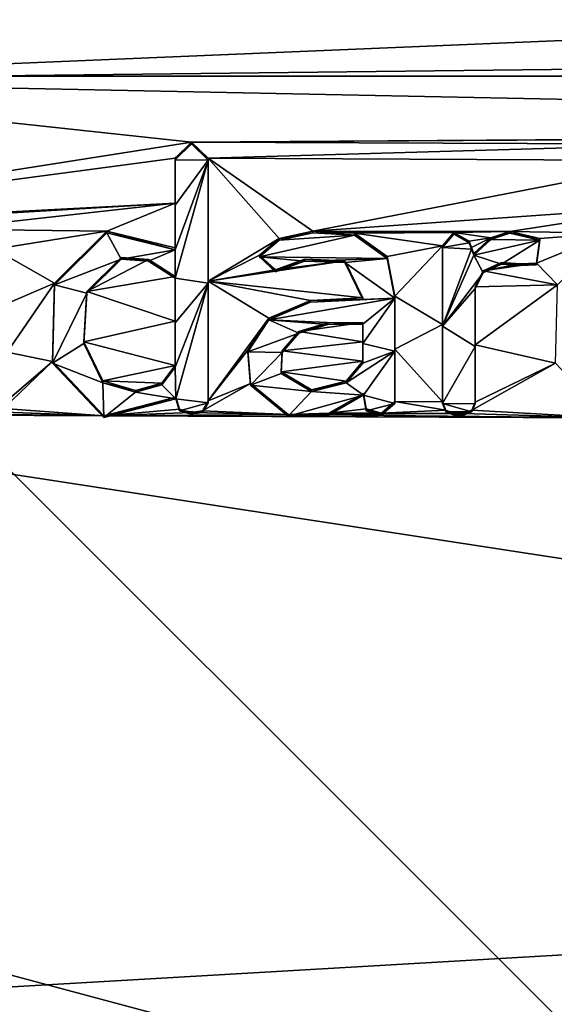
# Model space of a CAD drawing. Units: millimetres. Extents: x -25 to 25, y -237 to 25.
# Drawn here: x 3 to 8, y -8 to 0 of the extents above; entities that cross this region are included whole.
import ezdxf

# ---------------------------------------------------------------- set-up
doc = ezdxf.new("R2010")
doc.units = ezdxf.units.MM
doc.header["$LTSCALE"] = 65.185185
for name, color, linetype in [('143', 7, 'CONTINUOUS'), ('144', 7, 'CONTINUOUS'), ('145', 7, 'CONTINUOUS'), ('146', 7, 'CONTINUOUS'), ('147', 7, 'CONTINUOUS'), ('148', 7, 'CONTINUOUS'), ('149', 7, 'CONTINUOUS'), ('150', 7, 'CONTINUOUS'), ('151', 7, 'CONTINUOUS'), ('152', 7, 'CONTINUOUS'), ('153', 7, 'CONTINUOUS'), ('154', 7, 'CONTINUOUS'), ('155', 7, 'CONTINUOUS'), ('164', 7, 'CONTINUOUS'), ('25', 7, 'CONTINUOUS'), ('317', 7, 'CONTINUOUS'), ('318', 7, 'CONTINUOUS'), ('54', 7, 'CONTINUOUS'), ('82', 7, 'CONTINUOUS'), ('83', 7, 'CONTINUOUS'), ('84', 7, 'CONTINUOUS'), ('85', 7, 'CONTINUOUS'), ('86', 7, 'CONTINUOUS'), ('87', 7, 'CONTINUOUS'), ('88', 7, 'CONTINUOUS'), ('89', 7, 'CONTINUOUS')]:
    doc.layers.add(name, color=color, linetype=linetype)

msp = doc.modelspace()

# ---------------------------------------------------------------- linework, layer by layer
at = {"layer": '143', "linetype": 'Continuous'}
for points in [[(6.5785, -2.3071, 141.2757), (6.5785, -1.8594, 141.2046), (6.5785, -2.322, 141.1768), (6.5785, -2.3071, 141.2757)], [(6.5785, -2.322, 141.1768), (6.5785, -1.8594, 141.2046), (6.5785, -1.8742, 141.1057), (6.5785, -2.322, 141.1768)], [(6.5785, -2.7494, 141.3456), (6.5785, -2.3071, 141.2757), (6.5785, -2.7642, 141.2467), (6.5785, -2.7494, 141.3456)], [(6.5785, -2.7642, 141.2467), (6.5785, -2.3071, 141.2757), (6.5785, -2.322, 141.1768), (6.5785, -2.7642, 141.2467)]]:
    msp.add_3dface(points, dxfattribs=at)
at = {"layer": '144', "linetype": 'Continuous'}
for points in [[(6.3135, -2.6801, 141.342), (6.3365, -2.811, 141.362), (6.3135, -2.6949, 141.2431), (6.3135, -2.6801, 141.342)], [(6.3135, -2.6949, 141.2431), (6.3365, -2.811, 141.362), (6.3365, -2.8257, 141.2631), (6.3135, -2.6949, 141.2431)], [(6.3365, -2.811, 141.362), (6.4658, -2.8464, 141.3641), (6.4658, -2.8612, 141.2652), (6.3365, -2.811, 141.362)], [(6.3365, -2.8257, 141.2631), (6.3365, -2.811, 141.362), (6.4658, -2.8612, 141.2652), (6.3365, -2.8257, 141.2631)], [(6.4658, -2.8464, 141.3641), (6.5785, -2.7494, 141.3456), (6.4658, -2.8612, 141.2652), (6.4658, -2.8464, 141.3641)], [(6.5785, -2.7494, 141.3456), (6.5785, -2.7642, 141.2467), (6.4658, -2.8612, 141.2652), (6.5785, -2.7494, 141.3456)]]:
    msp.add_3dface(points, dxfattribs=at)
at = {"layer": '145', "linetype": 'Continuous'}
for points in [[(5.8656, -1.8938, 141.2292), (5.5139, -2.0431, 141.2615), (5.8655, -1.9086, 141.1303), (5.8656, -1.8938, 141.2292)], [(5.8655, -1.9086, 141.1303), (5.5139, -2.0431, 141.2615), (5.5139, -2.0579, 141.1627), (5.8655, -1.9086, 141.1303)], [(6.3075, -1.887, 141.1152), (5.8656, -1.8938, 141.2292), (5.8655, -1.9086, 141.1303), (6.3075, -1.887, 141.1152)], [(6.3075, -1.8722, 141.2141), (5.8656, -1.8938, 141.2292), (6.3075, -1.887, 141.1152), (6.3075, -1.8722, 141.2141)], [(5.5139, -2.0431, 141.2615), (5.3372, -2.3151, 141.3088), (5.5139, -2.0579, 141.1627), (5.5139, -2.0431, 141.2615)], [(5.5139, -2.0579, 141.1627), (5.3372, -2.3151, 141.3088), (5.3372, -2.3299, 141.21), (5.5139, -2.0579, 141.1627)], [(5.3372, -2.3151, 141.3088), (5.3586, -2.5951, 141.3527), (5.3372, -2.3299, 141.21), (5.3372, -2.3151, 141.3088)], [(5.3372, -2.3299, 141.21), (5.3586, -2.5951, 141.3527), (5.3586, -2.6099, 141.2538), (5.3372, -2.3299, 141.21)], [(5.3586, -2.5951, 141.3527), (5.6762, -2.8568, 141.3864), (5.3586, -2.6099, 141.2538), (5.3586, -2.5951, 141.3527)], [(5.3586, -2.6099, 141.2538), (5.6762, -2.8568, 141.3864), (5.6763, -2.8716, 141.2875), (5.3586, -2.6099, 141.2538)], [(6.0202, -2.8479, 141.3763), (6.3135, -2.6801, 141.342), (6.0202, -2.8626, 141.2774), (6.0202, -2.8479, 141.3763)], [(6.3135, -2.6801, 141.342), (6.3135, -2.6949, 141.2431), (6.0202, -2.8626, 141.2774), (6.3135, -2.6801, 141.342)], [(5.6762, -2.8568, 141.3864), (6.0202, -2.8479, 141.3763), (5.6763, -2.8716, 141.2875), (5.6762, -2.8568, 141.3864)], [(5.6763, -2.8716, 141.2875), (6.0202, -2.8479, 141.3763), (6.0202, -2.8626, 141.2774), (5.6763, -2.8716, 141.2875)]]:
    msp.add_3dface(points, dxfattribs=at)
at = {"layer": '146', "linetype": 'Continuous'}
for points in [[(5.8859, -1.3089, 141.1354), (5.6002, -1.3711, 141.1524), (5.8859, -1.3237, 141.0365), (5.8859, -1.3089, 141.1354)], [(5.8859, -1.3237, 141.0365), (5.6002, -1.3711, 141.1524), (5.6002, -1.3859, 141.0535), (5.8859, -1.3237, 141.0365)], [(6.2382, -1.3273, 141.1291), (5.8859, -1.3089, 141.1354), (6.2382, -1.3421, 141.0302), (6.2382, -1.3273, 141.1291)], [(6.2382, -1.3421, 141.0302), (5.8859, -1.3089, 141.1354), (5.8859, -1.3237, 141.0365), (6.2382, -1.3421, 141.0302)], [(6.5128, -1.5245, 141.153), (6.2382, -1.3273, 141.1291), (6.2382, -1.3421, 141.0302), (6.5128, -1.5245, 141.153)], [(5.6002, -1.3711, 141.1524), (5.435, -1.5119, 141.1788), (5.6002, -1.3859, 141.0535), (5.6002, -1.3711, 141.1524)], [(5.6002, -1.3859, 141.0535), (5.435, -1.5119, 141.1788), (5.435, -1.5268, 141.0799), (5.6002, -1.3859, 141.0535)], [(6.5128, -1.5393, 141.0542), (6.5128, -1.5245, 141.153), (6.2382, -1.3421, 141.0302), (6.5128, -1.5393, 141.0542)], [(5.435, -1.5119, 141.1788), (5.5695, -1.637, 141.1956), (5.435, -1.5268, 141.0799), (5.435, -1.5119, 141.1788)], [(5.435, -1.5268, 141.0799), (5.5695, -1.637, 141.1956), (5.5695, -1.6518, 141.0967), (5.435, -1.5268, 141.0799)], [(5.5695, -1.637, 141.1956), (5.8155, -1.5469, 141.1752), (5.5695, -1.6518, 141.0967), (5.5695, -1.637, 141.1956)], [(5.5695, -1.6518, 141.0967), (5.8155, -1.5469, 141.1752), (5.8156, -1.5617, 141.0763), (5.5695, -1.6518, 141.0967)], [(5.8155, -1.5469, 141.1752), (6.1557, -1.56, 141.1685), (5.8156, -1.5617, 141.0763), (5.8155, -1.5469, 141.1752)], [(5.8156, -1.5617, 141.0763), (6.1557, -1.56, 141.1685), (6.1558, -1.5749, 141.0696), (5.8156, -1.5617, 141.0763)], [(6.1557, -1.56, 141.1685), (6.3075, -1.8722, 141.2141), (6.1558, -1.5749, 141.0696), (6.1557, -1.56, 141.1685)], [(6.3075, -1.8722, 141.2141), (6.3075, -1.887, 141.1152), (6.1558, -1.5749, 141.0696), (6.3075, -1.8722, 141.2141)], [(6.5785, -1.8594, 141.2046), (6.5128, -1.5245, 141.153), (6.5785, -1.8742, 141.1057), (6.5785, -1.8594, 141.2046)], [(6.5785, -1.8742, 141.1057), (6.5128, -1.5245, 141.153), (6.5128, -1.5393, 141.0542), (6.5785, -1.8742, 141.1057)]]:
    msp.add_3dface(points, dxfattribs=at)
at = {"layer": '147', "linetype": 'Continuous'}
for points in [[(6.3075, -2.0796, 141.2471), (6.3075, -2.2444, 141.2732), (6.3075, -2.0944, 141.1482), (6.3075, -2.0796, 141.2471)], [(6.3075, -2.0944, 141.1482), (6.3075, -2.2444, 141.2732), (6.3075, -2.2592, 141.1743), (6.3075, -2.0944, 141.1482)], [(6.3075, -2.2444, 141.2732), (6.3075, -2.4085, 141.2992), (6.3075, -2.2592, 141.1743), (6.3075, -2.2444, 141.2732)], [(6.3075, -2.2592, 141.1743), (6.3075, -2.4085, 141.2992), (6.3075, -2.4233, 141.2003), (6.3075, -2.2592, 141.1743)]]:
    msp.add_3dface(points, dxfattribs=at)
at = {"layer": '148', "linetype": 'Continuous'}
for points in [[(5.6257, -2.3188, 141.3026), (5.7675, -2.1569, 141.2734), (5.6257, -2.3335, 141.2037), (5.6257, -2.3188, 141.3026)], [(5.6257, -2.3335, 141.2037), (5.7675, -2.1569, 141.2734), (5.7675, -2.1716, 141.1745), (5.6257, -2.3335, 141.2037)], [(5.7675, -2.1569, 141.2734), (6.0116, -2.0838, 141.2556), (5.7675, -2.1716, 141.1745), (5.7675, -2.1569, 141.2734)], [(5.7675, -2.1716, 141.1745), (6.0116, -2.0838, 141.2556), (6.0116, -2.0986, 141.1567), (5.7675, -2.1716, 141.1745)], [(6.0116, -2.0838, 141.2556), (6.3075, -2.0796, 141.2471), (6.0116, -2.0986, 141.1567), (6.0116, -2.0838, 141.2556)], [(6.3075, -2.0796, 141.2471), (6.3075, -2.0944, 141.1482), (6.0116, -2.0986, 141.1567), (6.3075, -2.0796, 141.2471)], [(5.6189, -2.497, 141.331), (5.6257, -2.3188, 141.3026), (5.6189, -2.5117, 141.2321), (5.6189, -2.497, 141.331)], [(5.6189, -2.5117, 141.2321), (5.6257, -2.3188, 141.3026), (5.6257, -2.3335, 141.2037), (5.6189, -2.5117, 141.2321)], [(6.3075, -2.4085, 141.2992), (6.1655, -2.576, 141.3296), (6.3075, -2.4233, 141.2003), (6.3075, -2.4085, 141.2992)], [(6.3075, -2.4233, 141.2003), (6.1655, -2.576, 141.3296), (6.1655, -2.5908, 141.2307), (6.3075, -2.4233, 141.2003)], [(5.8751, -2.6494, 141.3487), (5.6189, -2.497, 141.331), (5.875, -2.6642, 141.2498), (5.8751, -2.6494, 141.3487)], [(5.875, -2.6642, 141.2498), (5.6189, -2.497, 141.331), (5.6189, -2.5117, 141.2321), (5.875, -2.6642, 141.2498)], [(6.1655, -2.576, 141.3296), (5.8751, -2.6494, 141.3487), (6.1655, -2.5908, 141.2307), (6.1655, -2.576, 141.3296)], [(6.1655, -2.5908, 141.2307), (5.8751, -2.6494, 141.3487), (5.875, -2.6642, 141.2498), (6.1655, -2.5908, 141.2307)]]:
    msp.add_3dface(points, dxfattribs=at)
at = {"layer": '149', "linetype": 'Continuous'}
for points in [[(5, -1.7319, 141.2237), (5, -0.6939, 141.0575), (5, -1.7479, 141.125), (5, -1.7319, 141.2237)], [(5, -1.7479, 141.125), (5, -0.6939, 141.0575), (5, -0.7087, 140.9586), (5, -1.7479, 141.125)], [(5, -2.7436, 141.3842), (5, -1.7319, 141.2237), (5, -2.7584, 141.2853), (5, -2.7436, 141.3842)], [(5, -2.7584, 141.2853), (5, -1.7319, 141.2237), (5, -1.7479, 141.125), (5, -2.7584, 141.2853)]]:
    msp.add_3dface(points, dxfattribs=at)
at = {"layer": '150', "linetype": 'Continuous'}
for points in [[(4.729, -2.7102, 141.3846), (4.7592, -2.8121, 141.4001), (4.729, -2.725, 141.2857), (4.729, -2.7102, 141.3846)], [(4.729, -2.725, 141.2857), (4.7592, -2.8121, 141.4001), (4.7592, -2.8269, 141.3012), (4.729, -2.725, 141.2857)], [(4.9523, -2.8258, 141.3982), (5, -2.7436, 141.3842), (4.9523, -2.8406, 141.2993), (4.9523, -2.8258, 141.3982)], [(5, -2.7436, 141.3842), (5, -2.7584, 141.2853), (4.9523, -2.8406, 141.2993), (5, -2.7436, 141.3842)], [(4.7592, -2.8121, 141.4001), (4.8544, -2.8407, 141.4026), (4.8544, -2.8555, 141.3037), (4.7592, -2.8121, 141.4001)], [(4.7592, -2.8269, 141.3012), (4.7592, -2.8121, 141.4001), (4.8544, -2.8555, 141.3037), (4.7592, -2.8269, 141.3012)], [(4.8544, -2.8407, 141.4026), (4.9523, -2.8258, 141.3982), (4.9523, -2.8406, 141.2993), (4.8544, -2.8407, 141.4026)], [(4.8544, -2.8555, 141.3037), (4.8544, -2.8407, 141.4026), (4.9523, -2.8406, 141.2993), (4.8544, -2.8555, 141.3037)]]:
    msp.add_3dface(points, dxfattribs=at)
at = {"layer": '151', "linetype": 'Continuous'}
for points in [[(4.1449, -1.3094, 141.1732), (3.7036, -1.7487, 141.2508), (4.1448, -1.3242, 141.0743), (4.1449, -1.3094, 141.1732)], [(4.1448, -1.3242, 141.0743), (3.7036, -1.7487, 141.2508), (3.7036, -1.7636, 141.152), (4.1448, -1.3242, 141.0743)], [(4.723, -1.4657, 141.0858), (4.1449, -1.3094, 141.1732), (4.1448, -1.3242, 141.0743), (4.723, -1.4657, 141.0858)], [(4.723, -1.4509, 141.1847), (4.1449, -1.3094, 141.1732), (4.723, -1.4657, 141.0858), (4.723, -1.4509, 141.1847)], [(3.7036, -1.7487, 141.2508), (3.6877, -2.4091, 141.356), (3.7036, -1.7636, 141.152), (3.7036, -1.7487, 141.2508)], [(3.7036, -1.7636, 141.152), (3.6877, -2.4091, 141.356), (3.6877, -2.4239, 141.2571), (3.7036, -1.7636, 141.152)], [(3.6877, -2.4091, 141.356), (4.1203, -2.8689, 141.4214), (3.6877, -2.4239, 141.2571), (3.6877, -2.4091, 141.356)], [(3.6877, -2.4239, 141.2571), (4.1203, -2.8689, 141.4214), (4.1203, -2.8836, 141.3225), (3.6877, -2.4239, 141.2571)], [(4.1203, -2.8689, 141.4214), (4.729, -2.7102, 141.3846), (4.1203, -2.8836, 141.3225), (4.1203, -2.8689, 141.4214)], [(4.729, -2.7102, 141.3846), (4.729, -2.725, 141.2857), (4.1203, -2.8836, 141.3225), (4.729, -2.7102, 141.3846)]]:
    msp.add_3dface(points, dxfattribs=at)
at = {"layer": '152', "linetype": 'Continuous'}
for points in [[(4.723, -0.693, 141.0631), (4.723, -1.0739, 141.1243), (4.723, -0.7078, 140.9643), (4.723, -0.693, 141.0631)], [(4.723, -0.7078, 140.9643), (4.723, -1.0739, 141.1243), (4.723, -1.0886, 141.0255), (4.723, -0.7078, 140.9643)], [(4.723, -1.0739, 141.1243), (4.723, -1.4509, 141.1847), (4.723, -1.0886, 141.0255), (4.723, -1.0739, 141.1243)], [(4.723, -1.4509, 141.1847), (4.723, -1.4657, 141.0858), (4.723, -1.0886, 141.0255), (4.723, -1.4509, 141.1847)]]:
    msp.add_3dface(points, dxfattribs=at)
at = {"layer": '153', "linetype": 'Continuous'}
for points in [[(4.8618, -0.5567, 141.0383), (4.723, -0.693, 141.0631), (4.8618, -0.5715, 140.9394), (4.8618, -0.5567, 141.0383)], [(4.723, -0.693, 141.0631), (4.723, -0.7078, 140.9643), (4.8618, -0.5715, 140.9394), (4.723, -0.693, 141.0631)], [(5, -0.6939, 141.0575), (4.8618, -0.5567, 141.0383), (5, -0.7087, 140.9586), (5, -0.6939, 141.0575)], [(5, -0.7087, 140.9586), (4.8618, -0.5567, 141.0383), (4.8618, -0.5715, 140.9394), (5, -0.7087, 140.9586)]]:
    msp.add_3dface(points, dxfattribs=at)
at = {"layer": '154', "linetype": 'Continuous'}
for points in [[(4.723, -1.6928, 141.2233), (4.723, -2.07, 141.2833), (4.723, -1.7076, 141.1244), (4.723, -1.6928, 141.2233)], [(4.723, -1.7076, 141.1244), (4.723, -2.07, 141.2833), (4.723, -2.0849, 141.1845), (4.723, -1.7076, 141.1244)], [(4.723, -2.07, 141.2833), (4.723, -2.4435, 141.3426), (4.723, -2.0849, 141.1845), (4.723, -2.07, 141.2833)], [(4.723, -2.0849, 141.1845), (4.723, -2.4435, 141.3426), (4.723, -2.4582, 141.2437), (4.723, -2.0849, 141.1845)]]:
    msp.add_3dface(points, dxfattribs=at)
at = {"layer": '155', "linetype": 'Continuous'}
for points in [[(3.9779, -1.818, 141.2573), (4.2682, -1.5323, 141.2066), (4.2681, -1.5471, 141.1077), (3.9779, -1.818, 141.2573)], [(3.9779, -1.8329, 141.1584), (3.9779, -1.818, 141.2573), (4.2681, -1.5471, 141.1077), (3.9779, -1.8329, 141.1584)], [(4.2681, -1.5471, 141.1077), (4.2682, -1.5323, 141.2066), (4.4984, -1.5622, 141.1057), (4.2681, -1.5471, 141.1077)], [(4.2682, -1.5323, 141.2066), (4.4984, -1.5474, 141.2046), (4.4984, -1.5622, 141.1057), (4.2682, -1.5323, 141.2066)], [(4.4984, -1.5474, 141.2046), (4.723, -1.6928, 141.2233), (4.4984, -1.5622, 141.1057), (4.4984, -1.5474, 141.2046)], [(4.723, -1.6928, 141.2233), (4.723, -1.7076, 141.1244), (4.4984, -1.5622, 141.1057), (4.723, -1.6928, 141.2233)], [(3.9527, -2.2446, 141.3255), (3.9779, -1.818, 141.2573), (3.9779, -1.8329, 141.1584), (3.9527, -2.2446, 141.3255)], [(3.9527, -2.2595, 141.2267), (3.9527, -2.2446, 141.3255), (3.9779, -1.8329, 141.1584), (3.9527, -2.2595, 141.2267)], [(4.1116, -2.5746, 141.375), (3.9527, -2.2446, 141.3255), (3.9527, -2.2595, 141.2267), (4.1116, -2.5746, 141.375)], [(4.1116, -2.5894, 141.2761), (4.1116, -2.5746, 141.375), (3.9527, -2.2595, 141.2267), (4.1116, -2.5894, 141.2761)], [(4.723, -2.4435, 141.3426), (4.611, -2.5939, 141.3686), (4.723, -2.4582, 141.2437), (4.723, -2.4435, 141.3426)], [(4.723, -2.4582, 141.2437), (4.611, -2.5939, 141.3686), (4.611, -2.6086, 141.2697), (4.723, -2.4582, 141.2437)], [(4.3873, -2.6549, 141.3826), (4.1116, -2.5746, 141.375), (4.1116, -2.5894, 141.2761), (4.3873, -2.6549, 141.3826)], [(4.3873, -2.6697, 141.2837), (4.3873, -2.6549, 141.3826), (4.1116, -2.5894, 141.2761), (4.3873, -2.6697, 141.2837)], [(4.611, -2.5939, 141.3686), (4.3873, -2.6549, 141.3826), (4.3873, -2.6697, 141.2837), (4.611, -2.5939, 141.3686)], [(4.611, -2.6086, 141.2697), (4.611, -2.5939, 141.3686), (4.3873, -2.6697, 141.2837), (4.611, -2.6086, 141.2697)]]:
    msp.add_3dface(points, dxfattribs=at)
at = {"layer": '164', "color": 250, "linetype": 'Continuous', "true_color": 0x282828}
for points in [[(4.723, -0.7078, 140.9643), (5, -0.7087, 140.9586), (4.8618, -0.5715, 140.9394), (4.723, -0.7078, 140.9643)], [(5, -0.7087, 140.9586), (4.723, -0.7078, 140.9643), (4.723, -1.0886, 141.0255), (5, -0.7087, 140.9586)], [(5, -1.7479, 141.125), (5, -0.7087, 140.9586), (4.723, -1.7076, 141.1244), (5, -1.7479, 141.125)], [(4.723, -1.4657, 141.0858), (5, -0.7087, 140.9586), (4.723, -1.0886, 141.0255), (4.723, -1.4657, 141.0858)], [(5, -0.7087, 140.9586), (4.723, -1.4657, 141.0858), (4.723, -1.7076, 141.1244), (5, -0.7087, 140.9586)], [(4.1448, -1.3242, 141.0743), (3.7036, -1.7636, 141.152), (4.2681, -1.5471, 141.1077), (4.1448, -1.3242, 141.0743)], [(4.723, -1.4657, 141.0858), (4.1448, -1.3242, 141.0743), (4.2681, -1.5471, 141.1077), (4.723, -1.4657, 141.0858)], [(6.2382, -1.3421, 141.0302), (5.8859, -1.3237, 141.0365), (5.6002, -1.3859, 141.0535), (6.2382, -1.3421, 141.0302)], [(7.8025, -1.3856, 140.9898), (7.5474, -1.3268, 140.9889), (7.3866, -1.3803, 141.0026), (7.8025, -1.3856, 140.9898)], [(6.5128, -1.5393, 141.0542), (6.2382, -1.3421, 141.0302), (5.435, -1.5268, 141.0799), (6.5128, -1.5393, 141.0542)], [(6.2382, -1.3421, 141.0302), (5.6002, -1.3859, 141.0535), (5.435, -1.5268, 141.0799), (6.2382, -1.3421, 141.0302)], [(6.9785, -1.4473, 141.0259), (7.2054, -1.4088, 141.0128), (7.0757, -1.3339, 141.0048), (6.9785, -1.4473, 141.0259)], [(7.2054, -1.4088, 141.0128), (6.9785, -1.4473, 141.0259), (7.2245, -1.4606, 141.0205), (7.2054, -1.4088, 141.0128)], [(7.2435, -1.5122, 141.0282), (7.8025, -1.3856, 140.9898), (7.3866, -1.3803, 141.0026), (7.2435, -1.5122, 141.0282)], [(7.2435, -1.5122, 141.0282), (7.4774, -1.5875, 141.0328), (7.8025, -1.3856, 140.9898), (7.2435, -1.5122, 141.0282)], [(7.4774, -1.5875, 141.0328), (7.7732, -1.5931, 141.024), (7.8025, -1.3856, 140.9898), (7.4774, -1.5875, 141.0328)], [(4.723, -1.4657, 141.0858), (4.2681, -1.5471, 141.1077), (4.4984, -1.5622, 141.1057), (4.723, -1.4657, 141.0858)], [(4.723, -1.7076, 141.1244), (4.723, -1.4657, 141.0858), (4.4984, -1.5622, 141.1057), (4.723, -1.7076, 141.1244)], [(6.9785, -1.4473, 141.0259), (6.9785, -2.1126, 141.1319), (7.2245, -1.4606, 141.0205), (6.9785, -1.4473, 141.0259)], [(6.9785, -2.1126, 141.1319), (7.2435, -1.5122, 141.0282), (7.2245, -1.4606, 141.0205), (6.9785, -2.1126, 141.1319)], [(3.7036, -1.7636, 141.152), (3.9779, -1.8329, 141.1584), (4.2681, -1.5471, 141.1077), (3.7036, -1.7636, 141.152)], [(6.5128, -1.5393, 141.0542), (5.435, -1.5268, 141.0799), (5.8156, -1.5617, 141.0763), (6.5128, -1.5393, 141.0542)], [(5.435, -1.5268, 141.0799), (5.5695, -1.6518, 141.0967), (5.8156, -1.5617, 141.0763), (5.435, -1.5268, 141.0799)], [(6.5128, -1.5393, 141.0542), (5.8156, -1.5617, 141.0763), (6.1558, -1.5749, 141.0696), (6.5128, -1.5393, 141.0542)], [(6.5785, -1.8742, 141.1057), (6.5128, -1.5393, 141.0542), (6.1558, -1.5749, 141.0696), (6.5785, -1.8742, 141.1057)], [(6.3075, -1.887, 141.1152), (6.5785, -1.8742, 141.1057), (6.1558, -1.5749, 141.0696), (6.3075, -1.887, 141.1152)], [(7.2435, -1.5122, 141.0282), (6.9785, -2.1126, 141.1319), (7.3243, -1.6603, 141.0493), (7.2435, -1.5122, 141.0282)], [(7.2435, -1.5122, 141.0282), (7.3243, -1.6603, 141.0493), (7.4774, -1.5875, 141.0328), (7.2435, -1.5122, 141.0282)], [(6.9785, -2.1126, 141.1319), (7.2555, -1.7942, 141.0728), (7.3243, -1.6603, 141.0493), (6.9785, -2.1126, 141.1319)], [(7.4774, -1.5875, 141.0328), (7.6381, -1.5991, 141.0294), (7.7732, -1.5931, 141.024), (7.4774, -1.5875, 141.0328)], [(5, -1.7479, 141.125), (4.723, -1.7076, 141.1244), (4.723, -2.0849, 141.1845), (5, -1.7479, 141.125)], [(3.7036, -1.7636, 141.152), (3.6877, -2.4239, 141.2571), (3.9779, -1.8329, 141.1584), (3.7036, -1.7636, 141.152)], [(4.729, -2.725, 141.2857), (5, -1.7479, 141.125), (4.723, -2.4582, 141.2437), (4.729, -2.725, 141.2857)], [(5, -1.7479, 141.125), (4.723, -2.0849, 141.1845), (4.723, -2.4582, 141.2437), (5, -1.7479, 141.125)], [(5, -2.7584, 141.2853), (5, -1.7479, 141.125), (4.729, -2.725, 141.2857), (5, -2.7584, 141.2853)], [(7.2555, -2.2839, 141.1505), (7.2555, -1.7942, 141.0728), (6.9785, -2.1126, 141.1319), (7.2555, -2.2839, 141.1505)], [(3.6877, -2.4239, 141.2571), (3.9527, -2.2595, 141.2267), (3.9779, -1.8329, 141.1584), (3.6877, -2.4239, 141.2571)], [(6.5785, -1.8742, 141.1057), (5.8655, -1.9086, 141.1303), (5.5139, -2.0579, 141.1627), (6.5785, -1.8742, 141.1057)], [(6.5785, -1.8742, 141.1057), (5.5139, -2.0579, 141.1627), (6.3075, -2.0944, 141.1482), (6.5785, -1.8742, 141.1057)], [(6.5785, -1.8742, 141.1057), (6.3075, -1.887, 141.1152), (5.8655, -1.9086, 141.1303), (6.5785, -1.8742, 141.1057)], [(6.5785, -2.322, 141.1768), (6.5785, -1.8742, 141.1057), (6.3075, -2.2592, 141.1743), (6.5785, -2.322, 141.1768)], [(6.5785, -1.8742, 141.1057), (6.3075, -2.0944, 141.1482), (6.3075, -2.2592, 141.1743), (6.5785, -1.8742, 141.1057)], [(5.5139, -2.0579, 141.1627), (5.3372, -2.3299, 141.21), (5.7675, -2.1716, 141.1745), (5.5139, -2.0579, 141.1627)], [(6.3075, -2.0944, 141.1482), (5.5139, -2.0579, 141.1627), (6.0116, -2.0986, 141.1567), (6.3075, -2.0944, 141.1482)], [(5.5139, -2.0579, 141.1627), (5.7675, -2.1716, 141.1745), (6.0116, -2.0986, 141.1567), (5.5139, -2.0579, 141.1627)], [(6.9785, -2.7659, 141.2353), (7.2555, -2.2839, 141.1505), (6.9785, -2.1126, 141.1319), (6.9785, -2.7659, 141.2353)], [(5.3372, -2.3299, 141.21), (5.6257, -2.3335, 141.2037), (5.7675, -2.1716, 141.1745), (5.3372, -2.3299, 141.21)], [(3.6877, -2.4239, 141.2571), (4.1116, -2.5894, 141.2761), (3.9527, -2.2595, 141.2267), (3.6877, -2.4239, 141.2571)], [(6.3135, -2.6949, 141.2431), (6.5785, -2.322, 141.1768), (6.1655, -2.5908, 141.2307), (6.3135, -2.6949, 141.2431)], [(6.5785, -2.322, 141.1768), (6.3075, -2.4233, 141.2003), (6.1655, -2.5908, 141.2307), (6.5785, -2.322, 141.1768)], [(6.5785, -2.322, 141.1768), (6.3075, -2.2592, 141.1743), (6.3075, -2.4233, 141.2003), (6.5785, -2.322, 141.1768)], [(6.5785, -2.7642, 141.2467), (6.5785, -2.322, 141.1768), (6.3135, -2.6949, 141.2431), (6.5785, -2.7642, 141.2467)], [(7.2555, -2.7671, 141.227), (7.2555, -2.2839, 141.1505), (6.9785, -2.7659, 141.2353), (7.2555, -2.7671, 141.227)], [(5.3372, -2.3299, 141.21), (5.3586, -2.6099, 141.2538), (5.6257, -2.3335, 141.2037), (5.3372, -2.3299, 141.21)], [(5.3586, -2.6099, 141.2538), (5.6189, -2.5117, 141.2321), (5.6257, -2.3335, 141.2037), (5.3586, -2.6099, 141.2538)], [(3.6877, -2.4239, 141.2571), (4.1203, -2.8836, 141.3225), (4.1116, -2.5894, 141.2761), (3.6877, -2.4239, 141.2571)], [(4.729, -2.725, 141.2857), (4.723, -2.4582, 141.2437), (4.611, -2.6086, 141.2697), (4.729, -2.725, 141.2857)], [(5.3586, -2.6099, 141.2538), (5.875, -2.6642, 141.2498), (5.6189, -2.5117, 141.2321), (5.3586, -2.6099, 141.2538)], [(4.1203, -2.8836, 141.3225), (4.3873, -2.6697, 141.2837), (4.1116, -2.5894, 141.2761), (4.1203, -2.8836, 141.3225)], [(4.729, -2.725, 141.2857), (4.611, -2.6086, 141.2697), (4.3873, -2.6697, 141.2837), (4.729, -2.725, 141.2857)], [(5.3586, -2.6099, 141.2538), (5.6763, -2.8716, 141.2875), (5.875, -2.6642, 141.2498), (5.3586, -2.6099, 141.2538)], [(6.3135, -2.6949, 141.2431), (6.1655, -2.5908, 141.2307), (5.875, -2.6642, 141.2498), (6.3135, -2.6949, 141.2431)], [(4.1203, -2.8836, 141.3225), (4.729, -2.725, 141.2857), (4.3873, -2.6697, 141.2837), (4.1203, -2.8836, 141.3225)], [(5, -2.7584, 141.2853), (4.729, -2.725, 141.2857), (4.7592, -2.8269, 141.3012), (5, -2.7584, 141.2853)], [(5.6763, -2.8716, 141.2875), (6.3135, -2.6949, 141.2431), (5.875, -2.6642, 141.2498), (5.6763, -2.8716, 141.2875)], [(6.3135, -2.6949, 141.2431), (5.6763, -2.8716, 141.2875), (6.0202, -2.8626, 141.2774), (6.3135, -2.6949, 141.2431)], [(6.5785, -2.7642, 141.2467), (6.3135, -2.6949, 141.2431), (6.3365, -2.8257, 141.2631), (6.5785, -2.7642, 141.2467)], [(5, -2.7584, 141.2853), (4.7592, -2.8269, 141.3012), (4.9523, -2.8406, 141.2993), (5, -2.7584, 141.2853)], [(4.7592, -2.8269, 141.3012), (4.8544, -2.8555, 141.3037), (4.9523, -2.8406, 141.2993), (4.7592, -2.8269, 141.3012)], [(6.5785, -2.7642, 141.2467), (6.3365, -2.8257, 141.2631), (6.4658, -2.8612, 141.2652), (6.5785, -2.7642, 141.2467)], [(7.2265, -2.8361, 141.2388), (7.2555, -2.7671, 141.227), (6.9785, -2.7659, 141.2353), (7.2265, -2.8361, 141.2388)], [(7.2265, -2.8361, 141.2388), (6.9785, -2.7659, 141.2353), (7.0075, -2.8351, 141.2453), (7.2265, -2.8361, 141.2388)], [(7.1565, -2.8645, 141.2454), (7.2265, -2.8361, 141.2388), (7.0075, -2.8351, 141.2453), (7.1565, -2.8645, 141.2454)], [(7.0775, -2.8641, 141.2478), (7.1565, -2.8645, 141.2454), (7.0075, -2.8351, 141.2453), (7.0775, -2.8641, 141.2478)]]:
    msp.add_3dface(points, dxfattribs=at)
at = {"layer": '25', "color": 254, "linetype": 'Continuous', "true_color": 0xe6e6e6}
for points in [[(25, 0), (-25, 0), (-21.6501, 12.5008), (25, 0)], [(21.6501, 12.5008), (25, 0), (-21.6501, 12.5008), (21.6501, 12.5008)], [(-21.6501, -12.5008), (-25, 0), (21.6501, -12.5008), (-21.6501, -12.5008)], [(21.6501, -12.5008), (-25, 0), (25, 0), (21.6501, -12.5008)]]:
    msp.add_3dface(points, dxfattribs=at)
at = {"layer": '317', "linetype": 'Continuous'}
for points in [[(-10, -10), (10, -10), (-10, 10), (-10, -10)], [(10, -10), (10, 10), (-10, 10), (10, -10)]]:
    msp.add_3dface(points, dxfattribs=at)
at = {"layer": '318', "linetype": 'Continuous'}
for points in [[(10, 0, 10), (10, 0, -10), (-10, 0, 10), (10, 0, 10)], [(10, 0, -10), (-10, 0, -10), (-10, 0, 10), (10, 0, -10)]]:
    msp.add_3dface(points, dxfattribs=at)
at = {"layer": '54', "color": 254, "linetype": 'Continuous', "true_color": 0xe6e6e6}
for points in [[(1.4783, 0.8567, 140.8547), (0, -0.0349, 141.0048), (20.6138, 0.8328, 139.9484), (1.4783, 0.8567, 140.8547)], [(20.6138, 0.8328, 139.9484), (0, -0.0349, 141.0048), (20.2419, 0.1984, 140.0829), (20.6138, 0.8328, 139.9484)], [(20.2419, 0.1984, 140.0829), (0, -0.0349, 141.0048), (20.6204, -0.4502, 140.1525), (20.2419, 0.1984, 140.0829)], [(0, -0.0349, 141.0048), (0.007, -1.3204, 141.2122), (4.8618, -0.5567, 141.0383), (0, -0.0349, 141.0048)], [(0, -0.0349, 141.0048), (4.8618, -0.5567, 141.0383), (20.6204, -0.4502, 140.1525), (0, -0.0349, 141.0048)], [(20.6204, -0.4502, 140.1525), (4.8618, -0.5567, 141.0383), (21.3672, -0.4574, 140.0854), (20.6204, -0.4502, 140.1525)], [(4.8618, -0.5567, 141.0383), (9.1102, -0.5754, 140.9134), (21.3672, -0.4574, 140.0854), (4.8618, -0.5567, 141.0383)], [(4.8618, -0.5567, 141.0383), (0.007, -1.3204, 141.2122), (4.723, -0.693, 141.0631), (4.8618, -0.5567, 141.0383)], [(4.8618, -0.5567, 141.0383), (5, -0.6939, 141.0575), (9.1102, -0.5754, 140.9134), (4.8618, -0.5567, 141.0383)], [(9.1102, -0.5754, 140.9134), (5, -0.6939, 141.0575), (8.9705, -0.7113, 140.9407), (9.1102, -0.5754, 140.9134)], [(4.723, -0.693, 141.0631), (0.007, -1.3204, 141.2122), (4.723, -1.0739, 141.1243), (4.723, -0.693, 141.0631)], [(5.6002, -1.3711, 141.1524), (5.8859, -1.3089, 141.1354), (5, -0.6939, 141.0575), (5.6002, -1.3711, 141.1524)], [(5, -0.6939, 141.0575), (5.8859, -1.3089, 141.1354), (8.9705, -0.7113, 140.9407), (5, -0.6939, 141.0575)], [(5.6002, -1.3711, 141.1524), (5, -0.6939, 141.0575), (5, -1.7319, 141.2237), (5.6002, -1.3711, 141.1524)], [(8.9705, -0.7113, 140.9407), (5.8859, -1.3089, 141.1354), (8.9705, -1.0919, 141.0019), (8.9705, -0.7113, 140.9407)], [(0.007, -1.3204, 141.2122), (0.9166, -1.2986, 141.2069), (4.723, -1.0739, 141.1243), (0.007, -1.3204, 141.2122)], [(0.9166, -1.2986, 141.2069), (2.7557, -1.2922, 141.1912), (4.723, -1.0739, 141.1243), (0.9166, -1.2986, 141.2069)], [(4.723, -1.0739, 141.1243), (2.7557, -1.2922, 141.1912), (4.1449, -1.3094, 141.1732), (4.723, -1.0739, 141.1243)], [(4.723, -1.4509, 141.1847), (4.723, -1.0739, 141.1243), (4.1449, -1.3094, 141.1732), (4.723, -1.4509, 141.1847)], [(5.8859, -1.3089, 141.1354), (7.5473, -1.3121, 141.0878), (8.9705, -1.0919, 141.0019), (5.8859, -1.3089, 141.1354)], [(8.9705, -1.0919, 141.0019), (7.5473, -1.3121, 141.0878), (8.3934, -1.3259, 141.061), (8.9705, -1.0919, 141.0019)], [(2.7557, -1.2922, 141.1912), (3.197, -1.4609, 141.2125), (4.1449, -1.3094, 141.1732), (2.7557, -1.2922, 141.1912)], [(4.1449, -1.3094, 141.1732), (3.197, -1.4609, 141.2125), (3.7036, -1.7487, 141.2508), (4.1449, -1.3094, 141.1732)], [(7.0757, -1.3191, 141.1037), (7.5473, -1.3121, 141.0878), (5.8859, -1.3089, 141.1354), (7.0757, -1.3191, 141.1037)], [(6.2382, -1.3273, 141.1291), (7.0757, -1.3191, 141.1037), (5.8859, -1.3089, 141.1354), (6.2382, -1.3273, 141.1291)], [(6.9785, -1.4325, 141.1248), (7.0757, -1.3191, 141.1037), (6.2382, -1.3273, 141.1291), (6.9785, -1.4325, 141.1248)], [(6.5128, -1.5245, 141.153), (6.9785, -1.4325, 141.1248), (6.2382, -1.3273, 141.1291), (6.5128, -1.5245, 141.153)], [(7.3866, -1.3655, 141.1015), (7.5473, -1.3121, 141.0878), (7.0757, -1.3191, 141.1037), (7.3866, -1.3655, 141.1015)], [(7.2054, -1.394, 141.1117), (7.3866, -1.3655, 141.1015), (7.0757, -1.3191, 141.1037), (7.2054, -1.394, 141.1117)], [(7.5473, -1.3121, 141.0878), (7.8025, -1.3707, 141.0887), (8.3934, -1.3259, 141.061), (7.5473, -1.3121, 141.0878)], [(7.8025, -1.3707, 141.0887), (7.7732, -1.5783, 141.1229), (8.3934, -1.3259, 141.061), (7.8025, -1.3707, 141.0887)], [(8.3934, -1.3259, 141.061), (7.7732, -1.5783, 141.1229), (7.9513, -1.7636, 141.1464), (8.3934, -1.3259, 141.061)], [(5.435, -1.5119, 141.1788), (5.6002, -1.3711, 141.1524), (5, -1.7319, 141.2237), (5.435, -1.5119, 141.1788)], [(7.2245, -1.4458, 141.1194), (7.3866, -1.3655, 141.1015), (7.2054, -1.394, 141.1117), (7.2245, -1.4458, 141.1194)], [(7.2435, -1.4975, 141.1271), (7.3866, -1.3655, 141.1015), (7.2245, -1.4458, 141.1194), (7.2435, -1.4975, 141.1271)], [(3.197, -1.4609, 141.2125), (3.303, -1.9213, 141.2844), (3.7036, -1.7487, 141.2508), (3.197, -1.4609, 141.2125)], [(6.5785, -1.8594, 141.2046), (6.9785, -1.4325, 141.1248), (6.5128, -1.5245, 141.153), (6.5785, -1.8594, 141.2046)], [(6.9785, -2.0976, 141.2307), (6.9785, -1.4325, 141.1248), (6.5785, -1.8594, 141.2046), (6.9785, -2.0976, 141.2307)], [(4.2682, -1.5323, 141.2066), (3.9779, -1.818, 141.2573), (4.4984, -1.5474, 141.2046), (4.2682, -1.5323, 141.2066)], [(4.4984, -1.5474, 141.2046), (3.9779, -1.818, 141.2573), (4.723, -1.6928, 141.2233), (4.4984, -1.5474, 141.2046)], [(5.5695, -1.637, 141.1956), (5.435, -1.5119, 141.1788), (5, -1.7319, 141.2237), (5.5695, -1.637, 141.1956)], [(6.1557, -1.56, 141.1685), (5.5695, -1.637, 141.1956), (5, -1.7319, 141.2237), (6.1557, -1.56, 141.1685)], [(6.3075, -1.8722, 141.2141), (6.1557, -1.56, 141.1685), (5, -1.7319, 141.2237), (6.3075, -1.8722, 141.2141)], [(5.8155, -1.5469, 141.1752), (5.5695, -1.637, 141.1956), (6.1557, -1.56, 141.1685), (5.8155, -1.5469, 141.1752)], [(7.4774, -1.5727, 141.1317), (7.3243, -1.6455, 141.1482), (7.6381, -1.5843, 141.1283), (7.4774, -1.5727, 141.1317)], [(7.6381, -1.5843, 141.1283), (7.3243, -1.6455, 141.1482), (7.7732, -1.5783, 141.1229), (7.6381, -1.5843, 141.1283)], [(7.7732, -1.5783, 141.1229), (7.3243, -1.6455, 141.1482), (7.9513, -1.7636, 141.1464), (7.7732, -1.5783, 141.1229)], [(7.3243, -1.6455, 141.1482), (7.2555, -1.7794, 141.1717), (7.9513, -1.7636, 141.1464), (7.3243, -1.6455, 141.1482)], [(4.723, -1.6928, 141.2233), (3.9779, -1.818, 141.2573), (4.723, -2.07, 141.2833), (4.723, -1.6928, 141.2233)], [(5.8656, -1.8938, 141.2292), (6.3075, -1.8722, 141.2141), (5, -1.7319, 141.2237), (5.8656, -1.8938, 141.2292)], [(5.5139, -2.0431, 141.2615), (5.8656, -1.8938, 141.2292), (5, -1.7319, 141.2237), (5.5139, -2.0431, 141.2615)], [(5, -2.7436, 141.3842), (5.5139, -2.0431, 141.2615), (5, -1.7319, 141.2237), (5, -2.7436, 141.3842)], [(3.303, -1.9213, 141.2844), (3.303, -2.3305, 141.3494), (3.7036, -1.7487, 141.2508), (3.303, -1.9213, 141.2844)], [(3.7036, -1.7487, 141.2508), (3.303, -2.3305, 141.3494), (3.6877, -2.4091, 141.356), (3.7036, -1.7487, 141.2508)], [(3.9779, -1.818, 141.2573), (3.9527, -2.2446, 141.3255), (4.723, -2.07, 141.2833), (3.9779, -1.818, 141.2573)], [(7.2555, -1.7794, 141.1717), (7.2555, -2.2691, 141.2495), (7.9513, -1.7636, 141.1464), (7.2555, -1.7794, 141.1717)], [(7.9513, -1.7636, 141.1464), (7.2555, -2.2691, 141.2495), (7.9351, -2.4243, 141.2518), (7.9513, -1.7636, 141.1464)], [(6.9785, -2.0976, 141.2307), (6.5785, -1.8594, 141.2046), (6.5785, -2.3071, 141.2757), (6.9785, -2.0976, 141.2307)], [(3.9527, -2.2446, 141.3255), (4.723, -2.4435, 141.3426), (4.723, -2.07, 141.2833), (3.9527, -2.2446, 141.3255)], [(5.3372, -2.3151, 141.3088), (5.5139, -2.0431, 141.2615), (5, -2.7436, 141.3842), (5.3372, -2.3151, 141.3088)], [(5.7675, -2.1569, 141.2734), (5.6257, -2.3188, 141.3026), (6.3075, -2.2444, 141.2732), (5.7675, -2.1569, 141.2734)], [(6.0116, -2.0838, 141.2556), (5.7675, -2.1569, 141.2734), (6.3075, -2.0796, 141.2471), (6.0116, -2.0838, 141.2556)], [(6.3075, -2.0796, 141.2471), (5.7675, -2.1569, 141.2734), (6.3075, -2.2444, 141.2732), (6.3075, -2.0796, 141.2471)], [(6.9785, -2.7511, 141.3342), (6.9785, -2.0976, 141.2307), (6.5785, -2.3071, 141.2757), (6.9785, -2.7511, 141.3342)], [(4.1116, -2.5746, 141.375), (4.723, -2.4435, 141.3426), (3.9527, -2.2446, 141.3255), (4.1116, -2.5746, 141.375)], [(5.6257, -2.3188, 141.3026), (6.3075, -2.4085, 141.2992), (6.3075, -2.2444, 141.2732), (5.6257, -2.3188, 141.3026)], [(5.3586, -2.5951, 141.3527), (5.3372, -2.3151, 141.3088), (5, -2.7436, 141.3842), (5.3586, -2.5951, 141.3527)], [(5.6189, -2.497, 141.331), (6.3075, -2.4085, 141.2992), (5.6257, -2.3188, 141.3026), (5.6189, -2.497, 141.331)], [(6.5785, -2.7494, 141.3456), (6.9785, -2.7511, 141.3342), (6.5785, -2.3071, 141.2757), (6.5785, -2.7494, 141.3456)], [(7.2555, -2.2691, 141.2495), (7.2555, -2.7523, 141.3259), (7.9351, -2.4243, 141.2518), (7.2555, -2.2691, 141.2495)], [(3.303, -2.7391, 141.4141), (3.274, -2.8082, 141.4254), (3.6877, -2.4091, 141.356), (3.303, -2.7391, 141.4141)], [(3.6877, -2.4091, 141.356), (3.274, -2.8082, 141.4254), (4.1203, -2.8689, 141.4214), (3.6877, -2.4091, 141.356)], [(3.303, -2.3305, 141.3494), (3.303, -2.7391, 141.4141), (3.6877, -2.4091, 141.356), (3.303, -2.3305, 141.3494)], [(6.1655, -2.576, 141.3296), (6.3075, -2.4085, 141.2992), (5.6189, -2.497, 141.331), (6.1655, -2.576, 141.3296)], [(4.611, -2.5939, 141.3686), (4.723, -2.4435, 141.3426), (4.1116, -2.5746, 141.375), (4.611, -2.5939, 141.3686)], [(7.2555, -2.7523, 141.3259), (7.2265, -2.8213, 141.3377), (7.9351, -2.4243, 141.2518), (7.2555, -2.7523, 141.3259)], [(7.9351, -2.4243, 141.2518), (7.2265, -2.8213, 141.3377), (8.3675, -2.8855, 141.3096), (7.9351, -2.4243, 141.2518)], [(4.3873, -2.6549, 141.3826), (4.611, -2.5939, 141.3686), (4.1116, -2.5746, 141.375), (4.3873, -2.6549, 141.3826)], [(5.8751, -2.6494, 141.3487), (6.1655, -2.576, 141.3296), (5.6189, -2.497, 141.331), (5.8751, -2.6494, 141.3487)], [(5.6762, -2.8568, 141.3864), (5.3586, -2.5951, 141.3527), (4.9523, -2.8258, 141.3982), (5.6762, -2.8568, 141.3864)], [(4.9523, -2.8258, 141.3982), (5.3586, -2.5951, 141.3527), (5, -2.7436, 141.3842), (4.9523, -2.8258, 141.3982)], [(4.729, -2.7102, 141.3846), (4.1203, -2.8689, 141.4214), (4.7592, -2.8121, 141.4001), (4.729, -2.7102, 141.3846)], [(6.3135, -2.6801, 141.342), (6.0202, -2.8479, 141.3763), (6.3365, -2.811, 141.362), (6.3135, -2.6801, 141.342)], [(3.274, -2.8082, 141.4254), (3.204, -2.8367, 141.4309), (4.1203, -2.8689, 141.4214), (3.274, -2.8082, 141.4254)], [(4.7592, -2.8121, 141.4001), (4.1203, -2.8689, 141.4214), (4.8544, -2.8407, 141.4026), (4.7592, -2.8121, 141.4001)], [(4.8544, -2.8407, 141.4026), (5.6762, -2.8568, 141.3864), (4.9523, -2.8258, 141.3982), (4.8544, -2.8407, 141.4026)], [(6.3365, -2.811, 141.362), (6.0202, -2.8479, 141.3763), (6.4658, -2.8464, 141.3641), (6.3365, -2.811, 141.362)], [(6.4658, -2.8464, 141.3641), (7.0075, -2.8204, 141.3442), (6.5785, -2.7494, 141.3456), (6.4658, -2.8464, 141.3641)], [(7.0775, -2.8493, 141.3467), (7.0075, -2.8204, 141.3442), (6.4658, -2.8464, 141.3641), (7.0775, -2.8493, 141.3467)], [(7.0075, -2.8204, 141.3442), (6.9785, -2.7511, 141.3342), (6.5785, -2.7494, 141.3456), (7.0075, -2.8204, 141.3442)], [(7.2265, -2.8213, 141.3377), (7.1565, -2.8497, 141.3443), (8.3675, -2.8855, 141.3096), (7.2265, -2.8213, 141.3377)], [(0.7107, -2.8467, 141.454), (0, -2.8501, 141.4556), (4.1203, -2.8689, 141.4214), (0.7107, -2.8467, 141.454)], [(0, -2.8501, 141.4556), (0, -7.8864, 142.2348), (23.8044, -6.5049, 140.7343), (0, -2.8501, 141.4556)], [(0, -2.8501, 141.4556), (23.8044, -6.5049, 140.7343), (8.3675, -2.8855, 141.3096), (0, -2.8501, 141.4556)], [(4.1203, -2.8689, 141.4214), (0, -2.8501, 141.4556), (8.3675, -2.8855, 141.3096), (4.1203, -2.8689, 141.4214)], [(1.0546, -2.8367, 141.451), (0.7107, -2.8467, 141.454), (4.1203, -2.8689, 141.4214), (1.0546, -2.8367, 141.451)], [(1.5005, -2.8339, 141.4481), (1.0546, -2.8367, 141.451), (4.1203, -2.8689, 141.4214), (1.5005, -2.8339, 141.4481)], [(3.204, -2.8367, 141.4309), (1.5005, -2.8339, 141.4481), (4.1203, -2.8689, 141.4214), (3.204, -2.8367, 141.4309)], [(4.1203, -2.8689, 141.4214), (5.6762, -2.8568, 141.3864), (4.8544, -2.8407, 141.4026), (4.1203, -2.8689, 141.4214)], [(5.6762, -2.8568, 141.3864), (4.1203, -2.8689, 141.4214), (8.3675, -2.8855, 141.3096), (5.6762, -2.8568, 141.3864)], [(5.6762, -2.8568, 141.3864), (7.1565, -2.8497, 141.3443), (6.0202, -2.8479, 141.3763), (5.6762, -2.8568, 141.3864)], [(7.1565, -2.8497, 141.3443), (5.6762, -2.8568, 141.3864), (8.3675, -2.8855, 141.3096), (7.1565, -2.8497, 141.3443)], [(6.0202, -2.8479, 141.3763), (7.0775, -2.8493, 141.3467), (6.4658, -2.8464, 141.3641), (6.0202, -2.8479, 141.3763)], [(7.1565, -2.8497, 141.3443), (7.0775, -2.8493, 141.3467), (6.0202, -2.8479, 141.3763), (7.1565, -2.8497, 141.3443)], [(23.8044, -6.5049, 140.7343), (0, -7.8864, 142.2348), (23.5145, -12.3198, 141.6162), (23.8044, -6.5049, 140.7343)]]:
    msp.add_3dface(points, dxfattribs=at)
at = {"layer": '82', "linetype": 'Continuous'}
for points in [[(7.2555, -2.2691, 141.2495), (7.2555, -1.7794, 141.1717), (7.2555, -2.2839, 141.1505), (7.2555, -2.2691, 141.2495)], [(7.2555, -2.2839, 141.1505), (7.2555, -1.7794, 141.1717), (7.2555, -1.7942, 141.0728), (7.2555, -2.2839, 141.1505)], [(7.2555, -2.7523, 141.3259), (7.2555, -2.2691, 141.2495), (7.2555, -2.7671, 141.227), (7.2555, -2.7523, 141.3259)], [(7.2555, -2.7671, 141.227), (7.2555, -2.2691, 141.2495), (7.2555, -2.2839, 141.1505), (7.2555, -2.7671, 141.227)]]:
    msp.add_3dface(points, dxfattribs=at)
at = {"layer": '83', "linetype": 'Continuous'}
for points in [[(7.1565, -2.8497, 141.3443), (7.2265, -2.8213, 141.3377), (7.1565, -2.8645, 141.2454), (7.1565, -2.8497, 141.3443)], [(7.1565, -2.8645, 141.2454), (7.2265, -2.8213, 141.3377), (7.2265, -2.8361, 141.2388), (7.1565, -2.8645, 141.2454)], [(7.2265, -2.8213, 141.3377), (7.2555, -2.7523, 141.3259), (7.2265, -2.8361, 141.2388), (7.2265, -2.8213, 141.3377)], [(7.2555, -2.7523, 141.3259), (7.2555, -2.7671, 141.227), (7.2265, -2.8361, 141.2388), (7.2555, -2.7523, 141.3259)]]:
    msp.add_3dface(points, dxfattribs=at)
at = {"layer": '84', "linetype": 'Continuous'}
for points in [[(7.0775, -2.8493, 141.3467), (7.1565, -2.8497, 141.3443), (7.0775, -2.8641, 141.2478), (7.0775, -2.8493, 141.3467)], [(7.1565, -2.8497, 141.3443), (7.1565, -2.8645, 141.2454), (7.0775, -2.8641, 141.2478), (7.1565, -2.8497, 141.3443)]]:
    msp.add_3dface(points, dxfattribs=at)
at = {"layer": '85', "linetype": 'Continuous'}
for points in [[(6.9785, -2.7511, 141.3342), (7.0075, -2.8204, 141.3442), (6.9785, -2.7659, 141.2353), (6.9785, -2.7511, 141.3342)], [(6.9785, -2.7659, 141.2353), (7.0075, -2.8204, 141.3442), (7.0075, -2.8351, 141.2453), (6.9785, -2.7659, 141.2353)], [(7.0075, -2.8204, 141.3442), (7.0775, -2.8493, 141.3467), (7.0075, -2.8351, 141.2453), (7.0075, -2.8204, 141.3442)], [(7.0775, -2.8493, 141.3467), (7.0775, -2.8641, 141.2478), (7.0075, -2.8351, 141.2453), (7.0775, -2.8493, 141.3467)]]:
    msp.add_3dface(points, dxfattribs=at)
at = {"layer": '86', "linetype": 'Continuous'}
for points in [[(6.9785, -1.4325, 141.1248), (6.9785, -2.0976, 141.2307), (6.9785, -1.4473, 141.0259), (6.9785, -1.4325, 141.1248)], [(6.9785, -1.4473, 141.0259), (6.9785, -2.0976, 141.2307), (6.9785, -2.1126, 141.1319), (6.9785, -1.4473, 141.0259)], [(6.9785, -2.0976, 141.2307), (6.9785, -2.7511, 141.3342), (6.9785, -2.1126, 141.1319), (6.9785, -2.0976, 141.2307)], [(6.9785, -2.7511, 141.3342), (6.9785, -2.7659, 141.2353), (6.9785, -2.1126, 141.1319), (6.9785, -2.7511, 141.3342)]]:
    msp.add_3dface(points, dxfattribs=at)
at = {"layer": '87', "linetype": 'Continuous'}
for points in [[(7.0757, -1.3191, 141.1037), (6.9785, -1.4325, 141.1248), (7.0757, -1.3339, 141.0048), (7.0757, -1.3191, 141.1037)], [(7.2054, -1.394, 141.1117), (7.0757, -1.3191, 141.1037), (7.2054, -1.4088, 141.0128), (7.2054, -1.394, 141.1117)], [(7.2054, -1.4088, 141.0128), (7.0757, -1.3191, 141.1037), (7.0757, -1.3339, 141.0048), (7.2054, -1.4088, 141.0128)], [(6.9785, -1.4325, 141.1248), (6.9785, -1.4473, 141.0259), (7.0757, -1.3339, 141.0048), (6.9785, -1.4325, 141.1248)]]:
    msp.add_3dface(points, dxfattribs=at)
at = {"layer": '88', "linetype": 'Continuous'}
for points in [[(7.2245, -1.4458, 141.1194), (7.2054, -1.394, 141.1117), (7.2245, -1.4606, 141.0205), (7.2245, -1.4458, 141.1194)], [(7.2054, -1.394, 141.1117), (7.2054, -1.4088, 141.0128), (7.2245, -1.4606, 141.0205), (7.2054, -1.394, 141.1117)], [(7.2435, -1.4975, 141.1271), (7.2245, -1.4458, 141.1194), (7.2435, -1.5122, 141.0282), (7.2435, -1.4975, 141.1271)], [(7.2435, -1.5122, 141.0282), (7.2245, -1.4458, 141.1194), (7.2245, -1.4606, 141.0205), (7.2435, -1.5122, 141.0282)]]:
    msp.add_3dface(points, dxfattribs=at)
at = {"layer": '89', "linetype": 'Continuous'}
for points in [[(7.5473, -1.3121, 141.0878), (7.3866, -1.3655, 141.1015), (7.3866, -1.3803, 141.0026), (7.5473, -1.3121, 141.0878)], [(7.5474, -1.3268, 140.9889), (7.5473, -1.3121, 141.0878), (7.3866, -1.3803, 141.0026), (7.5474, -1.3268, 140.9889)], [(7.8025, -1.3707, 141.0887), (7.5473, -1.3121, 141.0878), (7.5474, -1.3268, 140.9889), (7.8025, -1.3707, 141.0887)], [(7.8025, -1.3856, 140.9898), (7.8025, -1.3707, 141.0887), (7.5474, -1.3268, 140.9889), (7.8025, -1.3856, 140.9898)], [(7.3866, -1.3655, 141.1015), (7.2435, -1.4975, 141.1271), (7.3866, -1.3803, 141.0026), (7.3866, -1.3655, 141.1015)], [(7.2435, -1.4975, 141.1271), (7.2435, -1.5122, 141.0282), (7.3866, -1.3803, 141.0026), (7.2435, -1.4975, 141.1271)], [(7.7732, -1.5783, 141.1229), (7.8025, -1.3707, 141.0887), (7.8025, -1.3856, 140.9898), (7.7732, -1.5783, 141.1229)], [(7.7732, -1.5931, 141.024), (7.7732, -1.5783, 141.1229), (7.8025, -1.3856, 140.9898), (7.7732, -1.5931, 141.024)], [(7.3243, -1.6455, 141.1482), (7.4774, -1.5727, 141.1317), (7.4774, -1.5875, 141.0328), (7.3243, -1.6455, 141.1482)], [(7.4774, -1.5727, 141.1317), (7.6381, -1.5843, 141.1283), (7.6381, -1.5991, 141.0294), (7.4774, -1.5727, 141.1317)], [(7.4774, -1.5875, 141.0328), (7.4774, -1.5727, 141.1317), (7.6381, -1.5991, 141.0294), (7.4774, -1.5875, 141.0328)], [(7.6381, -1.5843, 141.1283), (7.7732, -1.5783, 141.1229), (7.7732, -1.5931, 141.024), (7.6381, -1.5843, 141.1283)], [(7.2555, -1.7794, 141.1717), (7.3243, -1.6455, 141.1482), (7.2555, -1.7942, 141.0728), (7.2555, -1.7794, 141.1717)], [(7.2555, -1.7942, 141.0728), (7.3243, -1.6455, 141.1482), (7.3243, -1.6603, 141.0493), (7.2555, -1.7942, 141.0728)], [(7.3243, -1.6603, 141.0493), (7.3243, -1.6455, 141.1482), (7.4774, -1.5875, 141.0328), (7.3243, -1.6603, 141.0493)], [(7.6381, -1.5991, 141.0294), (7.6381, -1.5843, 141.1283), (7.7732, -1.5931, 141.024), (7.6381, -1.5991, 141.0294)]]:
    msp.add_3dface(points, dxfattribs=at)

doc.saveas('drawing.dxf')
